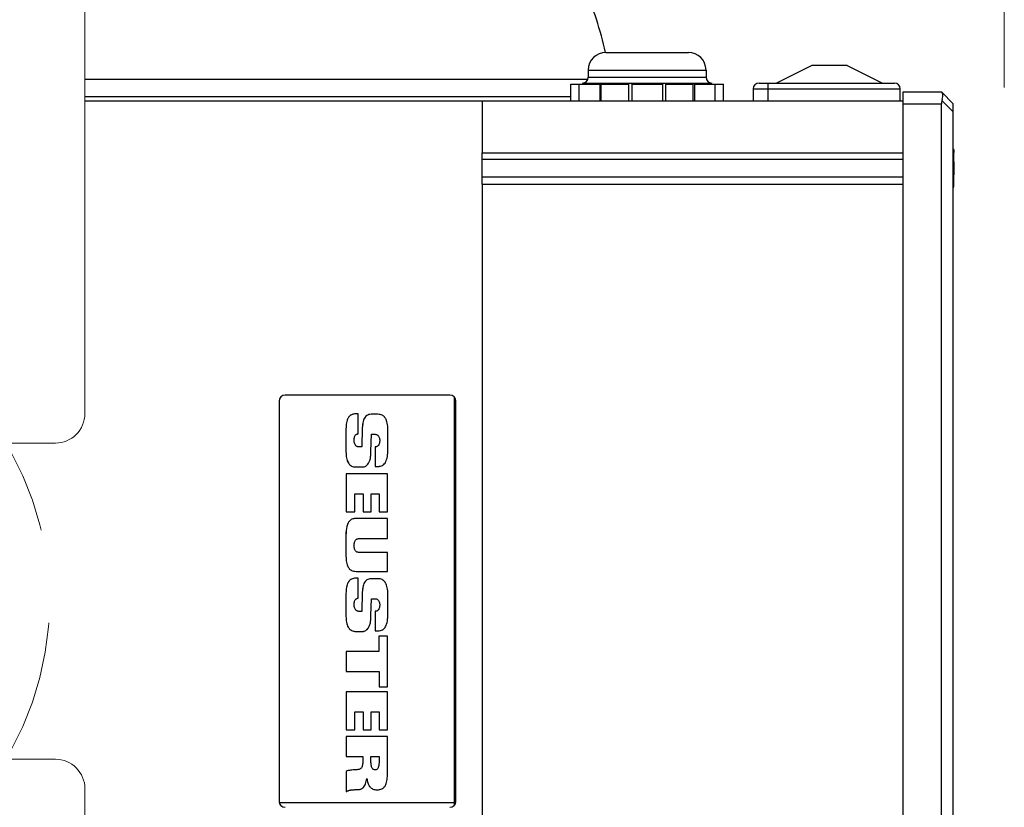
# Model space of a CAD drawing. Units: inches. Extents: x 0 to 296, y 0 to 229.
# Drawn here: x 264 to 270, y 193 to 199 of the extents above; entities that cross this region are included whole.
import ezdxf

# ---------------------------------------------------------------- set-up
doc = ezdxf.new("R2010")
doc.units = ezdxf.units.IN
doc.header["$LTSCALE"] = 5
doc.linetypes.add('HIDDEN', pattern=[0.375, 0.25, -0.125])
for name, color, linetype, lineweight in [('DIMS', 1, 'Continuous', 9), ('HIDDEN', 3, 'HIDDEN', 0), ('OBJECT', 5, 'Continuous', 18)]:
    doc.layers.add(name, color=color, linetype=linetype, lineweight=lineweight)
doc.styles.add('SansSerif', font='sanss___.ttf', dxfattribs={"height": 2})
doc.dimstyles.new('METRIC', dxfattribs={"dimtxt": 2, "dimasz": 2, "dimexe": 1, "dimexo": 1, "dimgap": 1, "dimtad": 1, "dimtoh": 1, "dimzin": 12, "dimdsep": 46, "dimlunit": 5, "dimtxsty": 'SansSerif', "dimcen": 0, "dimclrd": 1, "dimclre": 256, "dimclrt": 4, "dimaunit": 1, "dimadec": 0, "dimazin": 2, "dimtp": 0.5, "dimtm": -0.5, "dimtfac": 0.71, "dimtofl": 0, "dimtmove": 0, "dimatfit": 3, "dimfxl": 1, "dimtfill": 1, "dimfrac": 1, "dimtolj": 1, "dimtzin": 7, "dimlwd": -1, "dimlwe": -1, "dimarcsym": 1})

# ---------------------------------------------------------------- blocks, each defined once
blk = doc.blocks.new('*D26')
at = {"layer": 'Defpoints', "color": 0, "transparency": 16777216}
for p in [(270.2423, 204.1343), (255.1173, 200.2694), (270.2423, 197.1932)]:
    blk.add_point(p, dxfattribs=at)
at = {"layer": 'DIMS', "linetype": 'ByBlock', "transparency": 16777216}
for p, q in [((255.1173, 201.2694), (255.1173, 205.1343)), ((270.2423, 198.1932), (270.2423, 205.1343))]:
    blk.add_line(p, q, dxfattribs=at)
at = {"layer": 'DIMS', "color": 1, "linetype": 'ByBlock', "transparency": 16777216}
blk.add_line((257.1173, 204.1343), (268.2423, 204.1343), dxfattribs=at)
at = {"layer": 'DIMS', "color": 1, "transparency": 16777216}
for points in [[(257.1173, 204.4676), (257.1173, 203.801), (255.1173, 204.1343)], [(268.2423, 204.4676), (268.2423, 203.801), (270.2423, 204.1343)]]:
    blk.add_solid(points, dxfattribs=at)
at = {"layer": 'DIMS', "color": 4, "transparency": 16777216, "insert": (262.6798, 206.5455), "char_height": 2, "attachment_point": 5, "style": 'SansSerif', "bg_fill": 3, "box_fill_scale": 1.1, "bg_fill_color": 256, "bg_fill_true_color": 13158600, "bg_fill_transparency": 0}
blk.add_mtext('\\A1;15{\\H0.710000x;\\S1#4;}', dxfattribs=at)

msp = doc.modelspace()

# ---------------------------------------------------------------- linework, layer by layer
at = {"color": 2, "linetype": 'Continuous'}
for p, q in [((265.3932, 196.0962), (265.3932, 193.419)), ((266.535, 196.1355), (265.4326, 196.1355)), ((266.5665, 193.3956), (266.5665, 196.1195)), ((266.5743, 193.419), (266.5743, 196.0962)), ((265.8539, 195.9814), (265.8527, 195.979)), ((265.8564, 195.9854), (265.8539, 195.9814)), ((265.8577, 195.9875), (265.8564, 195.9854)), ((265.861, 195.9917), (265.8577, 195.9875)), ((265.8617, 195.9926), (265.861, 195.9917)), ((265.8662, 195.9972), (265.8617, 195.9926)), ((265.8711, 196.0011), (265.8662, 195.9972)), ((265.8727, 196.0021), (265.8711, 196.0011)), ((265.877, 196.0045), (265.8727, 196.0021)), ((265.8833, 196.0071), (265.877, 196.0045)), ((265.8851, 196.0077), (265.8833, 196.0071)), ((265.8908, 196.0092), (265.8851, 196.0077)), ((265.9224, 196.0108), (265.9073, 196.0108)), ((265.9224, 195.8772), (265.9224, 196.0108)), ((266.0524, 196.0074), (266.009, 196.0074)), ((266.0821, 196.0014), (266.0757, 196.004)), ((266.0868, 195.9987), (266.0821, 196.0014)), ((266.0878, 195.9981), (266.0868, 195.9987)), ((266.0928, 195.9942), (266.0878, 195.9981)), ((266.0973, 195.9897), (266.0928, 195.9942)), ((266.0982, 195.9887), (266.0973, 195.9897)), ((266.1016, 195.9844), (266.0982, 195.9887)), ((266.1052, 195.9786), (266.1016, 195.9844)), ((266.1063, 195.9764), (266.1052, 195.9786)), ((266.1087, 195.9716), (266.1063, 195.9764)), ((265.8398, 195.91), (265.8396, 195.8985)), ((265.8396, 195.8985), (265.8396, 195.7678)), ((265.8403, 195.9206), (265.8398, 195.91)), ((265.8411, 195.931), (265.8403, 195.9206)), ((265.8422, 195.9408), (265.8411, 195.931)), ((265.9491, 195.9161), (265.946, 195.789)), ((266.1187, 195.9274), (266.1175, 195.9374)), ((266.1194, 195.9176), (266.1187, 195.9274)), ((266.1199, 195.9069), (266.1194, 195.9176)), ((266.1201, 195.8949), (266.1199, 195.9069)), ((266.1201, 195.7717), (266.1201, 195.8949)), ((265.8951, 195.8467), (265.8962, 195.8522)), ((265.8962, 195.8522), (265.8976, 195.8572)), ((265.9019, 195.8657), (265.9041, 195.869)), ((265.9041, 195.869), (265.9046, 195.8696)), ((265.9046, 195.8696), (265.9068, 195.8717)), ((265.9068, 195.8717), (265.9076, 195.8724)), ((265.9076, 195.8724), (265.9099, 195.8739)), ((265.9099, 195.8739), (265.911, 195.8744)), ((266.0069, 195.7608), (266.0102, 195.8739)), ((266.0102, 195.8739), (266.0305, 195.8739)), ((266.0397, 195.873), (266.0438, 195.872)), ((266.0438, 195.872), (266.0475, 195.8705)), ((266.0475, 195.8705), (266.05, 195.8691)), ((266.05, 195.8691), (266.0509, 195.8686)), ((266.0509, 195.8686), (266.053, 195.8669)), ((266.053, 195.8669), (266.0537, 195.8663)), ((266.0623, 195.8519), (266.0638, 195.8473)), ((266.0638, 195.8473), (266.0648, 195.8425)), ((266.0651, 195.8228), (266.0643, 195.8183)), ((265.8396, 195.7678), (265.8398, 195.7557)), ((265.8398, 195.7557), (265.8403, 195.7451)), ((265.8984, 195.8104), (265.8966, 195.8158)), ((265.9006, 195.8056), (265.8984, 195.8104)), ((265.9033, 195.8014), (265.9006, 195.8056)), ((265.9137, 195.7921), (265.9123, 195.793)), ((265.9164, 195.7909), (265.9137, 195.7921)), ((265.9177, 195.7904), (265.9164, 195.7909)), ((265.9215, 195.7895), (265.9177, 195.7904)), ((265.9219, 195.7894), (265.9215, 195.7895)), ((265.9266, 195.789), (265.9219, 195.7894)), ((265.946, 195.789), (265.9266, 195.789)), ((266.0065, 195.7509), (266.0069, 195.7608)), ((266.0349, 195.7896), (266.0349, 195.6589)), ((266.0474, 195.7919), (266.0458, 195.7914)), ((266.0495, 195.7931), (266.0474, 195.7919)), ((266.0507, 195.7937), (266.0495, 195.7931)), ((266.0531, 195.7956), (266.0507, 195.7937)), ((266.0536, 195.7959), (266.0531, 195.7956)), ((266.0559, 195.7983), (266.0536, 195.7959)), ((266.0563, 195.7987), (266.0559, 195.7983)), ((266.0586, 195.8021), (266.0563, 195.7987)), ((266.0606, 195.8061), (266.0586, 195.8021)), ((266.0643, 195.8183), (266.0633, 195.814)), ((265.8403, 195.7451), (265.841, 195.7354)), ((265.841, 195.7354), (265.8422, 195.7254)), ((265.8509, 195.6913), (265.8542, 195.6845)), ((265.9935, 195.6848), (265.996, 195.6898)), ((265.996, 195.6898), (265.9981, 195.6949)), ((265.9981, 195.6949), (265.999, 195.6973)), ((266.0048, 195.7266), (266.0052, 195.7306)), ((266.0052, 195.7306), (266.0055, 195.734)), ((266.0055, 195.734), (266.0059, 195.7395)), ((266.0059, 195.7395), (266.0061, 195.7426)), ((266.0061, 195.7426), (266.0065, 195.7509)), ((266.105, 195.6875), (266.1087, 195.6956)), ((266.1087, 195.6956), (266.1119, 195.7044)), ((266.1119, 195.7044), (266.1145, 195.714)), ((266.1145, 195.714), (266.1166, 195.7244)), ((265.8542, 195.6845), (265.858, 195.6785)), ((265.858, 195.6785), (265.8616, 195.6738)), ((265.8616, 195.6738), (265.8621, 195.6732)), ((265.8621, 195.6732), (265.8666, 195.6686)), ((265.8666, 195.6686), (265.8715, 195.6647)), ((265.8715, 195.6647), (265.8724, 195.6641)), ((265.8724, 195.6641), (265.8773, 195.6614)), ((265.8773, 195.6614), (265.8837, 195.6587)), ((265.9073, 195.6552), (265.9507, 195.6552)), ((265.9507, 195.6552), (265.9565, 195.6556)), ((265.9565, 195.6556), (265.9583, 195.6559)), ((265.9583, 195.6559), (265.9623, 195.6568)), ((265.9623, 195.6568), (265.9676, 195.6586)), ((265.9676, 195.6586), (265.9726, 195.6613)), ((265.9726, 195.6613), (265.9775, 195.6648)), ((265.9907, 195.68), (265.9935, 195.6848)), ((266.0349, 195.6589), (266.0524, 195.6589)), ((266.0705, 195.6608), (266.0778, 195.6631)), ((266.0778, 195.6631), (266.0782, 195.6632)), ((266.0782, 195.6632), (266.084, 195.6659)), ((266.084, 195.6659), (266.0853, 195.6666)), ((266.0853, 195.6666), (266.0911, 195.6704)), ((265.8421, 195.6093), (265.8421, 195.3548)), ((266.1176, 195.6093), (265.8421, 195.6093)), ((266.1176, 195.3548), (266.1176, 195.6093)), ((265.8987, 195.3548), (265.8987, 195.4758)), ((265.8987, 195.4758), (265.9546, 195.4758)), ((265.9546, 195.4758), (265.9546, 195.3548)), ((266.0093, 195.3548), (266.0093, 195.4758)), ((266.0093, 195.4758), (266.061, 195.4758)), ((266.061, 195.4758), (266.061, 195.3548)), ((265.8421, 195.3548), (265.8987, 195.3548)), ((265.8649, 195.296), (265.8609, 195.2917)), ((265.8693, 195.2997), (265.8649, 195.296)), ((265.8742, 195.3029), (265.8693, 195.2997)), ((265.8798, 195.3056), (265.8742, 195.3029)), ((265.886, 195.3078), (265.8798, 195.3056)), ((265.8927, 195.3093), (265.886, 195.3078)), ((266.1176, 195.3106), (265.9077, 195.3106)), ((265.9546, 195.3548), (266.0093, 195.3548)), ((266.061, 195.3548), (266.1176, 195.3548)), ((266.1176, 195.177), (266.1176, 195.3106)), ((265.8458, 195.258), (265.843, 195.2445)), ((265.8496, 195.2703), (265.8458, 195.258)), ((265.8543, 195.2815), (265.8496, 195.2703)), ((265.8396, 195.1977), (265.8396, 195.0698)), ((265.9058, 195.1679), (265.9076, 195.1697)), ((265.9076, 195.1697), (265.9084, 195.1704)), ((265.9084, 195.1704), (265.9103, 195.1718)), ((265.9103, 195.1718), (265.9111, 195.1724)), ((265.9111, 195.1724), (265.9132, 195.1735)), ((265.9132, 195.1735), (265.9138, 195.1738)), ((265.9138, 195.1738), (265.9166, 195.1748)), ((265.923, 195.1761), (265.9247, 195.1763)), ((265.9247, 195.1763), (265.9264, 195.1765)), ((265.9264, 195.1765), (265.9286, 195.1767)), ((265.9385, 195.177), (266.1176, 195.177)), ((265.8953, 195.1419), (265.8961, 195.1476)), ((265.8961, 195.1476), (265.8974, 195.1529)), ((265.8974, 195.1066), (265.8962, 195.1117)), ((265.8991, 195.102), (265.8974, 195.1066)), ((265.9012, 195.0979), (265.8991, 195.102)), ((265.8396, 195.0698), (265.8398, 195.0578)), ((265.8398, 195.0578), (265.8403, 195.0471)), ((265.8403, 195.0471), (265.841, 195.0375)), ((265.841, 195.0375), (265.8422, 195.0275)), ((265.9085, 195.0895), (265.9076, 195.0903)), ((265.9103, 195.0882), (265.9085, 195.0895)), ((265.9112, 195.0876), (265.9103, 195.0882)), ((265.9134, 195.0865), (265.9112, 195.0876)), ((265.9138, 195.0863), (265.9134, 195.0865)), ((265.9166, 195.0853), (265.9138, 195.0863)), ((265.9247, 195.0838), (265.9231, 195.084)), ((265.9265, 195.0836), (265.9247, 195.0838)), ((265.9285, 195.0834), (265.9265, 195.0836)), ((265.9307, 195.0832), (265.9285, 195.0834)), ((266.1176, 195.083), (265.9385, 195.083)), ((266.1176, 194.9573), (266.1176, 195.083)), ((265.8509, 194.9933), (265.8532, 194.9887)), ((265.8532, 194.9887), (265.8544, 194.9863)), ((265.8544, 194.9863), (265.8581, 194.9805)), ((265.8581, 194.9805), (265.8616, 194.976)), ((265.8616, 194.976), (265.8622, 194.9752)), ((265.8622, 194.9752), (265.8667, 194.9707)), ((265.8667, 194.9707), (265.8718, 194.9667)), ((265.8718, 194.9667), (265.8727, 194.9662)), ((265.8727, 194.9662), (265.8776, 194.9634)), ((265.8711, 194.9017), (265.8662, 194.8977)), ((265.8727, 194.9027), (265.8711, 194.9017)), ((265.877, 194.9051), (265.8727, 194.9027)), ((265.8833, 194.9077), (265.877, 194.9051)), ((265.8776, 194.9634), (265.8841, 194.9607)), ((265.8851, 194.9082), (265.8833, 194.9077)), ((265.8908, 194.9098), (265.8851, 194.9082)), ((265.9224, 194.9113), (265.9073, 194.9113)), ((265.9077, 194.9573), (266.1176, 194.9573)), ((265.9224, 194.7778), (265.9224, 194.9113)), ((266.0524, 194.908), (266.009, 194.908)), ((266.0821, 194.902), (266.0757, 194.9046)), ((266.0868, 194.8993), (266.0821, 194.902)), ((266.0878, 194.8987), (266.0868, 194.8993)), ((265.8422, 194.8413), (265.8411, 194.8316)), ((265.8539, 194.882), (265.8527, 194.8796)), ((265.8564, 194.886), (265.8539, 194.882)), ((265.8577, 194.8881), (265.8564, 194.886)), ((265.861, 194.8923), (265.8577, 194.8881)), ((265.8617, 194.8932), (265.861, 194.8923)), ((265.8662, 194.8977), (265.8617, 194.8932)), ((266.0928, 194.8948), (266.0878, 194.8987)), ((266.0973, 194.8903), (266.0928, 194.8948)), ((266.0982, 194.8893), (266.0973, 194.8903)), ((266.1016, 194.885), (266.0982, 194.8893)), ((266.1052, 194.8792), (266.1016, 194.885)), ((266.1063, 194.877), (266.1052, 194.8792)), ((266.1087, 194.8722), (266.1063, 194.877)), ((266.1187, 194.8279), (266.1175, 194.838)), ((265.8398, 194.8106), (265.8396, 194.7991)), ((265.8396, 194.7991), (265.8396, 194.6683)), ((265.8403, 194.8212), (265.8398, 194.8106)), ((265.8411, 194.8316), (265.8403, 194.8212)), ((265.9019, 194.7663), (265.9041, 194.7696)), ((265.9041, 194.7696), (265.9046, 194.7701)), ((265.9046, 194.7701), (265.9068, 194.7723)), ((265.9068, 194.7723), (265.9076, 194.7729)), ((265.9076, 194.7729), (265.9099, 194.7745)), ((265.9099, 194.7745), (265.911, 194.775)), ((265.9491, 194.8167), (265.946, 194.6896)), ((266.0069, 194.6613), (266.0102, 194.7744)), ((266.0102, 194.7744), (266.0305, 194.7744)), ((266.0397, 194.7736), (266.0438, 194.7726)), ((266.0438, 194.7726), (266.0475, 194.7711)), ((266.0475, 194.7711), (266.05, 194.7697)), ((266.05, 194.7697), (266.0509, 194.7691)), ((266.0509, 194.7691), (266.053, 194.7675)), ((266.053, 194.7675), (266.0537, 194.7669)), ((266.1194, 194.8182), (266.1187, 194.8279)), ((266.1199, 194.8075), (266.1194, 194.8182)), ((266.1201, 194.7954), (266.1199, 194.8075)), ((266.1201, 194.6723), (266.1201, 194.7954)), ((265.8951, 194.7473), (265.8962, 194.7527)), ((265.8962, 194.7527), (265.8976, 194.7578)), ((265.8984, 194.711), (265.8966, 194.7164)), ((265.9006, 194.7062), (265.8984, 194.711)), ((265.9033, 194.7019), (265.9006, 194.7062)), ((266.0586, 194.7027), (266.0563, 194.6993)), ((266.0606, 194.7067), (266.0586, 194.7027)), ((266.0623, 194.7525), (266.0638, 194.7479)), ((266.0643, 194.7189), (266.0633, 194.7146)), ((266.0638, 194.7479), (266.0648, 194.7431)), ((266.0651, 194.7234), (266.0643, 194.7189)), ((265.8396, 194.6683), (265.8398, 194.6563)), ((265.8398, 194.6563), (265.8403, 194.6456)), ((265.8403, 194.6456), (265.841, 194.636)), ((265.841, 194.636), (265.8422, 194.626)), ((265.9137, 194.6927), (265.9123, 194.6936)), ((265.9164, 194.6915), (265.9137, 194.6927)), ((265.9177, 194.691), (265.9164, 194.6915)), ((265.9215, 194.6901), (265.9177, 194.691)), ((265.9219, 194.69), (265.9215, 194.6901)), ((265.9266, 194.6896), (265.9219, 194.69)), ((265.946, 194.6896), (265.9266, 194.6896)), ((266.0055, 194.6346), (266.0059, 194.64)), ((266.0059, 194.64), (266.0061, 194.6431)), ((266.0061, 194.6431), (266.0065, 194.6515)), ((266.0065, 194.6515), (266.0069, 194.6613)), ((266.0349, 194.6902), (266.0349, 194.5594)), ((266.0474, 194.6925), (266.0458, 194.692)), ((266.0495, 194.6937), (266.0474, 194.6925)), ((266.0507, 194.6943), (266.0495, 194.6937)), ((266.0531, 194.6961), (266.0507, 194.6943)), ((266.0536, 194.6965), (266.0531, 194.6961)), ((266.0559, 194.6989), (266.0536, 194.6965)), ((266.0563, 194.6993), (266.0559, 194.6989)), ((265.8509, 194.5918), (265.8542, 194.5851)), ((265.8542, 194.5851), (265.858, 194.5791)), ((265.858, 194.5791), (265.8616, 194.5744)), ((265.8616, 194.5744), (265.8621, 194.5738)), ((265.8621, 194.5738), (265.8666, 194.5692)), ((265.9907, 194.5806), (265.9935, 194.5854)), ((265.9935, 194.5854), (265.996, 194.5903)), ((265.996, 194.5903), (265.9981, 194.5955)), ((265.9981, 194.5955), (266, 194.6009)), ((266.0048, 194.6272), (266.0052, 194.6312)), ((266.0052, 194.6312), (266.0055, 194.6346)), ((266.0853, 194.5671), (266.0911, 194.571)), ((266.105, 194.5881), (266.1087, 194.5962)), ((266.1087, 194.5962), (266.1119, 194.605)), ((266.1119, 194.605), (266.1145, 194.6146)), ((266.1145, 194.6146), (266.1166, 194.6249)), ((265.8666, 194.5692), (265.8715, 194.5653)), ((265.8715, 194.5653), (265.8724, 194.5647)), ((265.8724, 194.5647), (265.8773, 194.5619)), ((265.8773, 194.5619), (265.8837, 194.5593)), ((265.9073, 194.5558), (265.9507, 194.5558)), ((265.9507, 194.5558), (265.9565, 194.5562)), ((265.9565, 194.5562), (265.9583, 194.5565)), ((265.9583, 194.5565), (265.9623, 194.5573)), ((265.9623, 194.5573), (265.9676, 194.5592)), ((265.9676, 194.5592), (265.9726, 194.5619)), ((265.9726, 194.5619), (265.9775, 194.5653)), ((266.0349, 194.5594), (266.0524, 194.5594)), ((266.0606, 194.5236), (266.0606, 194.4211)), ((266.1176, 194.5236), (266.0606, 194.5236)), ((266.0705, 194.5614), (266.0778, 194.5637)), ((266.0778, 194.5637), (266.0782, 194.5638)), ((266.0782, 194.5638), (266.084, 194.5665)), ((266.084, 194.5665), (266.0853, 194.5671)), ((266.1176, 194.1848), (266.1176, 194.5236)), ((265.8421, 194.4211), (265.8421, 194.2873)), ((266.0606, 194.4211), (265.8421, 194.4211)), ((265.8421, 194.2873), (266.061, 194.2873)), ((266.061, 194.2873), (266.061, 194.1848)), ((266.061, 194.1848), (266.1176, 194.1848)), ((265.8421, 194.1515), (265.8421, 193.897)), ((266.1176, 194.1515), (265.8421, 194.1515)), ((266.1176, 193.897), (266.1176, 194.1515)), ((265.8987, 193.897), (265.8987, 194.018)), ((265.8987, 194.018), (265.9546, 194.018)), ((265.9546, 194.018), (265.9546, 193.897)), ((266.0093, 193.897), (266.0093, 194.018)), ((266.0093, 194.018), (266.061, 194.018)), ((266.061, 194.018), (266.061, 193.897)), ((265.8421, 193.897), (265.8987, 193.897)), ((265.8421, 193.8534), (265.8421, 193.7198)), ((266.1176, 193.8534), (265.8421, 193.8534)), ((265.9546, 193.897), (266.0093, 193.897)), ((266.061, 193.897), (266.1176, 193.897)), ((266.1176, 193.6081), (266.1176, 193.8534)), ((265.8421, 193.7198), (265.9525, 193.7198)), ((265.9525, 193.7198), (265.9525, 193.6893)), ((266.0069, 193.6865), (266.0069, 193.7198)), ((266.0069, 193.7198), (266.061, 193.7198)), ((266.061, 193.7198), (266.061, 193.6809)), ((265.9514, 193.6685), (265.9504, 193.6624)), ((265.952, 193.6751), (265.9514, 193.6685)), ((266.0598, 193.664), (266.0589, 193.6584)), ((266.0604, 193.6696), (266.0598, 193.664)), ((265.8421, 193.6201), (265.8421, 193.4846)), ((265.8625, 193.6264), (265.8551, 193.6247)), ((265.8703, 193.6277), (265.8625, 193.6264)), ((265.8784, 193.6288), (265.8703, 193.6277)), ((265.9241, 193.6325), (265.9197, 193.6317)), ((265.9282, 193.6335), (265.9241, 193.6325)), ((265.9321, 193.6349), (265.9282, 193.6335)), ((265.9352, 193.6363), (265.9321, 193.6349)), ((265.9361, 193.637), (265.9352, 193.6363)), ((265.938, 193.6383), (265.9361, 193.637)), ((265.9387, 193.6389), (265.938, 193.6383)), ((265.9407, 193.6408), (265.9387, 193.6389)), ((265.9412, 193.6414), (265.9407, 193.6408)), ((265.9432, 193.6438), (265.9412, 193.6414)), ((266.0456, 193.6325), (266.0452, 193.6323)), ((266.0482, 193.6342), (266.0456, 193.6325)), ((266.0484, 193.6343), (266.0482, 193.6342)), ((265.964, 193.5225), (265.9677, 193.5292)), ((265.9677, 193.5292), (265.971, 193.5365)), ((265.971, 193.5365), (265.9737, 193.5447)), ((265.982, 193.5578), (265.9836, 193.5507)), ((265.9836, 193.5507), (265.9854, 193.544)), ((265.9945, 193.5236), (265.9958, 193.5218)), ((265.9958, 193.5218), (265.9974, 193.5196)), ((265.9974, 193.5196), (265.9992, 193.5176)), ((266.0962, 193.5154), (266.0996, 193.5195)), ((266.0996, 193.5195), (266.1009, 193.5214)), ((266.1009, 193.5214), (266.1034, 193.5254)), ((266.1034, 193.5254), (266.1046, 193.5277)), ((266.1119, 193.5474), (266.1137, 193.5565)), ((266.1137, 193.5565), (266.1152, 193.566)), ((266.1152, 193.566), (266.1163, 193.5759)), ((265.8421, 193.4846), (265.8449, 193.4864)), ((265.8449, 193.4864), (265.8478, 193.488)), ((265.8478, 193.488), (265.8506, 193.4894)), ((265.8659, 193.4941), (265.8694, 193.4948)), ((265.8895, 193.4973), (265.894, 193.4975)), ((265.894, 193.4975), (265.8989, 193.4977)), ((265.8989, 193.4977), (265.9038, 193.4978)), ((265.9038, 193.4978), (265.9091, 193.4978)), ((265.9201, 193.4982), (265.9232, 193.4986)), ((265.9232, 193.4986), (265.9258, 193.4989)), ((265.9258, 193.4989), (265.9286, 193.4993)), ((265.9286, 193.4993), (265.9308, 193.4997)), ((265.9398, 193.5019), (265.9442, 193.5036)), ((265.9442, 193.5036), (265.9484, 193.506)), ((265.9484, 193.506), (265.9525, 193.5091)), ((266.0093, 193.5079), (266.0142, 193.5045)), ((266.0142, 193.5045), (266.0144, 193.5044)), ((266.0144, 193.5044), (266.0197, 193.5017)), ((266.0197, 193.5017), (266.0258, 193.4995)), ((266.0651, 193.4982), (266.0727, 193.5001)), ((266.0727, 193.5001), (266.0796, 193.5027)), ((266.0796, 193.5027), (266.0848, 193.5056)), ((266.0848, 193.5056), (266.0857, 193.5061)), ((266.0857, 193.5061), (266.0908, 193.51)), ((266.0908, 193.51), (266.0955, 193.5145)), ((266.0955, 193.5145), (266.0962, 193.5154)), ((265.3941, 193.4111), (266.5665, 193.4111))]:
    msp.add_line(p, q, dxfattribs=at)
for points in [[(265.8455, 195.9589), (265.8436, 195.9498), (265.8422, 195.9408)], [(265.8527, 195.979), (265.8505, 195.9745), (265.8477, 195.9671), (265.8455, 195.9589)], [(265.8507, 195.9749), (265.8479, 195.9676), (265.8455, 195.9589)], [(265.9073, 196.0108), (265.8979, 196.0102), (265.8901, 196.009)], [(265.9073, 196.0108), (265.8987, 196.0104), (265.8908, 196.0092)], [(266.009, 196.0074), (266.0001, 196.0068), (265.9921, 196.0052), (265.9851, 196.0025), (265.9788, 195.9989), (265.9733, 195.9945), (265.9683, 195.9891), (265.9639, 195.9826), (265.96, 195.9753), (265.9569, 195.9675), (265.9544, 195.959), (265.9523, 195.9495)], [(266.0692, 196.0057), (266.0616, 196.0069), (266.0524, 196.0074)], [(266.0757, 196.004), (266.0686, 196.0059), (266.0608, 196.007), (266.0524, 196.0074)], [(266.1139, 195.9561), (266.1113, 195.9649), (266.1084, 195.9722)], [(266.1139, 195.9561), (266.1116, 195.9642), (266.1087, 195.9716)], [(266.1175, 195.9374), (266.1159, 195.947), (266.1139, 195.9561)], [(265.9523, 195.9495), (265.9508, 195.9392), (265.9497, 195.9281), (265.9491, 195.9161)], [(265.9516, 195.9445), (265.9501, 195.9324), (265.9491, 195.9161)], [(265.8944, 195.8347), (265.8945, 195.8409), (265.8951, 195.8467)], [(265.8966, 195.8158), (265.8954, 195.8217), (265.8946, 195.8279), (265.8944, 195.8347)], [(265.8976, 195.8572), (265.8995, 195.8617), (265.9019, 195.8657)], [(265.911, 195.8744), (265.9136, 195.8756), (265.9177, 195.8767), (265.9224, 195.8772)], [(266.0305, 195.8739), (266.0353, 195.8737), (266.0397, 195.873)], [(266.0537, 195.8663), (266.0561, 195.8637), (266.0581, 195.8607)], [(266.0581, 195.8607), (266.0604, 195.8564), (266.0623, 195.8519)], [(266.0648, 195.8425), (266.0655, 195.8376), (266.0657, 195.8324)], [(266.0657, 195.8324), (266.0655, 195.8275), (266.0651, 195.8228)], [(265.9123, 195.793), (265.91, 195.7945), (265.9065, 195.7976), (265.9033, 195.8014)], [(266.0458, 195.7914), (266.0435, 195.7906), (266.0394, 195.7899), (266.0349, 195.7896)], [(266.0633, 195.814), (266.0621, 195.8099), (266.0606, 195.8061)], [(266.1166, 195.7244), (266.1182, 195.7353), (266.1193, 195.7469), (266.1199, 195.759), (266.1201, 195.7717)], [(266.118, 195.7344), (266.1195, 195.7515), (266.1201, 195.7717)], [(265.8422, 195.7254), (265.8438, 195.7159), (265.8457, 195.7067)], [(265.8457, 195.7067), (265.8484, 195.698), (265.8512, 195.6907)], [(265.8457, 195.7067), (265.8481, 195.6987), (265.8509, 195.6913)], [(265.999, 195.6973), (266, 195.7003), (266.0016, 195.7061), (266.0029, 195.712)], [(266.0029, 195.712), (266.004, 195.7196), (266.0048, 195.7266)], [(265.8837, 195.6587), (265.8909, 195.6568), (265.8988, 195.6556), (265.9073, 195.6552)], [(265.8902, 195.657), (265.8979, 195.6558), (265.9073, 195.6552)], [(265.9775, 195.6648), (265.9821, 195.669), (265.9865, 195.6741), (265.9907, 195.68)], [(265.9816, 195.6686), (265.986, 195.6735), (265.9907, 195.68)], [(266.0524, 195.6589), (266.0625, 195.6595), (266.071, 195.661)], [(266.0524, 195.6589), (266.0618, 195.6594), (266.0705, 195.6608)], [(266.0911, 195.6704), (266.0963, 195.6752), (266.101, 195.6809), (266.105, 195.6875)], [(265.9077, 195.3106), (265.8971, 195.3099), (265.8894, 195.3086)], [(265.9077, 195.3106), (265.8999, 195.3103), (265.8927, 195.3093)], [(265.843, 195.2445), (265.8411, 195.2299), (265.8399, 195.2144), (265.8396, 195.1977)], [(265.8414, 195.2325), (265.8402, 195.2173), (265.8396, 195.1977)], [(265.8609, 195.2917), (265.8574, 195.2869), (265.8543, 195.2815)], [(265.9012, 195.1619), (265.9034, 195.1651), (265.9058, 195.1679)], [(265.9166, 195.1748), (265.9199, 195.1756), (265.923, 195.1761)], [(265.9286, 195.1767), (265.9306, 195.1768), (265.9345, 195.177), (265.9385, 195.177)], [(265.8947, 195.1294), (265.8949, 195.1359), (265.8953, 195.1419)], [(265.8962, 195.1117), (265.8954, 195.1173), (265.8949, 195.1231), (265.8947, 195.1294)], [(265.8974, 195.1529), (265.899, 195.1576), (265.9012, 195.1619)], [(265.9076, 195.0903), (265.9058, 195.0919), (265.9035, 195.0947), (265.9012, 195.0979)], [(265.9231, 195.084), (265.92, 195.0846), (265.9166, 195.0853)], [(265.9385, 195.083), (265.9345, 195.083), (265.9307, 195.0832)], [(265.8422, 195.0275), (265.8438, 195.0179), (265.8457, 195.0088)], [(265.8457, 195.0088), (265.8484, 195), (265.8512, 194.9928)], [(265.8457, 195.0088), (265.8481, 195.0007), (265.8509, 194.9933)], [(265.8841, 194.9607), (265.8913, 194.9588), (265.8991, 194.9577), (265.9077, 194.9573)], [(265.9073, 194.9113), (265.8979, 194.9108), (265.8901, 194.9096)], [(265.8906, 194.959), (265.8983, 194.9578), (265.9077, 194.9573)], [(265.9073, 194.9113), (265.8987, 194.9109), (265.8908, 194.9098)], [(266.009, 194.908), (266.0001, 194.9074), (265.9921, 194.9057), (265.9851, 194.9031), (265.9788, 194.8995), (265.9733, 194.895), (265.9683, 194.8896), (265.9639, 194.8832), (265.96, 194.8759), (265.9569, 194.8681), (265.9544, 194.8595), (265.9523, 194.8501)], [(266.0757, 194.9046), (266.0686, 194.9065), (266.0608, 194.9076), (266.0524, 194.908)], [(266.0692, 194.9063), (266.0616, 194.9075), (266.0524, 194.908)], [(265.8455, 194.8595), (265.8436, 194.8504), (265.8422, 194.8413)], [(265.8527, 194.8796), (265.8505, 194.8751), (265.8477, 194.8676), (265.8455, 194.8595)], [(265.8507, 194.8755), (265.8479, 194.8682), (265.8455, 194.8595)], [(265.9523, 194.8501), (265.9508, 194.8398), (265.9497, 194.8286), (265.9491, 194.8167)], [(265.9516, 194.8451), (265.9501, 194.833), (265.9491, 194.8167)], [(266.1139, 194.8567), (266.1113, 194.8655), (266.1084, 194.8728)], [(266.1139, 194.8567), (266.1116, 194.8648), (266.1087, 194.8722)], [(266.1175, 194.838), (266.1159, 194.8476), (266.1139, 194.8567)], [(265.911, 194.775), (265.9136, 194.7762), (265.9177, 194.7773), (265.9224, 194.7778)], [(266.0305, 194.7744), (266.0353, 194.7743), (266.0397, 194.7736)], [(265.8944, 194.7352), (265.8945, 194.7415), (265.8951, 194.7473)], [(265.8966, 194.7164), (265.8954, 194.7222), (265.8946, 194.7285), (265.8944, 194.7352)], [(265.8976, 194.7578), (265.8995, 194.7623), (265.9019, 194.7663)], [(265.9123, 194.6936), (265.91, 194.6951), (265.9065, 194.6981), (265.9033, 194.7019)], [(266.0537, 194.7669), (266.0561, 194.7643), (266.0581, 194.7613)], [(266.0581, 194.7613), (266.0604, 194.7569), (266.0623, 194.7525)], [(266.0633, 194.7146), (266.0621, 194.7105), (266.0606, 194.7067)], [(266.0648, 194.7431), (266.0655, 194.7381), (266.0657, 194.733)], [(266.0657, 194.733), (266.0655, 194.7281), (266.0651, 194.7234)], [(266.0458, 194.692), (266.0435, 194.6912), (266.0394, 194.6904), (266.0349, 194.6902)], [(266.1166, 194.6249), (266.1182, 194.6359), (266.1193, 194.6474), (266.1199, 194.6596), (266.1201, 194.6723)], [(266.118, 194.635), (266.1195, 194.652), (266.1201, 194.6723)], [(265.8422, 194.626), (265.8438, 194.6165), (265.8457, 194.6073)], [(265.8457, 194.6073), (265.8484, 194.5986), (265.8512, 194.5913)], [(265.8457, 194.6073), (265.8481, 194.5992), (265.8509, 194.5918)], [(265.9775, 194.5653), (265.9821, 194.5696), (265.9865, 194.5747), (265.9907, 194.5806)], [(265.9816, 194.5691), (265.986, 194.5741), (265.9907, 194.5806)], [(266, 194.6009), (266.0016, 194.6066), (266.0029, 194.6126)], [(266.0029, 194.6126), (266.004, 194.6202), (266.0048, 194.6272)], [(266.0911, 194.571), (266.0963, 194.5758), (266.101, 194.5815), (266.105, 194.5881)], [(265.8837, 194.5593), (265.8909, 194.5573), (265.8988, 194.5562), (265.9073, 194.5558)], [(265.8902, 194.5575), (265.8979, 194.5563), (265.9073, 194.5558)], [(266.0524, 194.5594), (266.0625, 194.5601), (266.071, 194.5615)], [(266.0524, 194.5594), (266.0618, 194.5599), (266.0705, 194.5614)], [(265.9472, 193.6512), (265.9453, 193.6473), (265.9432, 193.6438)], [(265.9504, 193.6624), (265.949, 193.6566), (265.9472, 193.6512)], [(265.9525, 193.6893), (265.9524, 193.682), (265.952, 193.6751)], [(266.0349, 193.6302), (266.0306, 193.6306), (266.0268, 193.6316), (266.0233, 193.6333), (266.0203, 193.6356), (266.0175, 193.6385), (266.0151, 193.6421), (266.0129, 193.6464), (266.0111, 193.6511), (266.0098, 193.656), (266.0087, 193.6613), (266.0079, 193.6669), (266.0073, 193.673), (266.007, 193.6795), (266.0069, 193.6865)], [(266.0589, 193.6584), (266.0577, 193.6527), (266.0562, 193.647)], [(266.061, 193.6809), (266.0608, 193.6752), (266.0604, 193.6696)], [(265.8551, 193.6247), (265.8483, 193.6226), (265.8421, 193.6201)], [(265.9101, 193.6307), (265.8958, 193.6301), (265.8869, 193.6295), (265.8784, 193.6288)], [(265.9197, 193.6317), (265.915, 193.6311), (265.9101, 193.6307)], [(266.0452, 193.6323), (266.0424, 193.6312), (266.0388, 193.6305), (266.0349, 193.6302)], [(266.0531, 193.6395), (266.0509, 193.6366), (266.0484, 193.6343)], [(266.0562, 193.647), (266.0548, 193.643), (266.0531, 193.6395)], [(266.1163, 193.5759), (266.1171, 193.5863), (266.1175, 193.597), (266.1176, 193.6081)], [(265.9525, 193.5091), (265.9565, 193.513), (265.9603, 193.5174), (265.964, 193.5225)], [(265.9559, 193.5124), (265.9597, 193.5167), (265.964, 193.5225)], [(265.9737, 193.5447), (265.9759, 193.5535), (265.9778, 193.563), (265.9792, 193.5731)], [(265.9792, 193.5731), (265.9805, 193.5653), (265.982, 193.5578)], [(265.9854, 193.544), (265.9876, 193.5376), (265.99, 193.5315)], [(265.99, 193.5315), (265.9921, 193.5274), (265.9945, 193.5236)], [(265.9992, 193.5176), (266.0011, 193.5154), (266.005, 193.5116), (266.0093, 193.5079)], [(266.1046, 193.5277), (266.1068, 193.5321), (266.1096, 193.5394), (266.1119, 193.5474)], [(266.1066, 193.5317), (266.1094, 193.5389), (266.1119, 193.5474)], [(265.8506, 193.4894), (265.8535, 193.4906), (265.8564, 193.4916), (265.8592, 193.4925)], [(265.8592, 193.4925), (265.8626, 193.4933), (265.8659, 193.4941)], [(265.8694, 193.4948), (265.8732, 193.4955), (265.8769, 193.496), (265.8807, 193.4965)], [(265.8807, 193.4965), (265.8852, 193.497), (265.8895, 193.4973)], [(265.9091, 193.4978), (265.9147, 193.4979), (265.9201, 193.4982)], [(265.9308, 193.4997), (265.9352, 193.5006), (265.9398, 193.5019)], [(266.0258, 193.4995), (266.0326, 193.498), (266.0399, 193.497), (266.0478, 193.4967)], [(266.0317, 193.4982), (266.0389, 193.4972), (266.0478, 193.4967)], [(266.0478, 193.4967), (266.0579, 193.4972), (266.0659, 193.4984)], [(266.0478, 193.4967), (266.0568, 193.4971), (266.0651, 193.4982)]]:
    msp.add_lwpolyline(points, dxfattribs=at)
for centre, start, end in [((265.4326, 196.0962), 90, 180), ((266.535, 196.0962), 0, 90), ((265.4326, 193.419), 180, 270), ((266.535, 193.419), 270, 0)]:
    msp.add_arc(centre, 0.0394, start, end, dxfattribs=at)
at = {"layer": 'HIDDEN'}
msp.add_arc((261.8106, 194.7576), 2.0472, 320.93128, 39.06872, dxfattribs=at)

# ---------------------------------------------------------------- dimensions: what is measured, and where the dimension line sits
at = {"layer": 'DIMS'}
dim = msp.add_linear_dim(base=(270.2423478458, 204.1342919701), p1=(255.1173478458, 200.2693746878), p2=(270.2423478458, 197.1932140183), dimstyle='METRIC', override={"dimscale": 0, "dimtix": 0, "dimtofl": 0, "dimtmove": 0, "dimatfit": 3}, dxfattribs=at)
dim.commit()
dim.dimension.update_dxf_attribs({"geometry": '*D26', "text_midpoint": (262.6798478458, 206.5455128206)})

# ---------------------------------------------------------------- next in the draw order: linework, layer by layer
at = {"color": 9, "linetype": 'Continuous'}
for p, q in [((267.5783, 198.4269), (268.1295, 198.4269)), ((267.4602, 198.3087), (268.2476, 198.3087)), ((267.4602, 198.2615), (268.2476, 198.2615)), ((264.094, 198.2492), (267.4582, 198.2492)), ((268.6609, 198.2221), (268.6609, 198.104)), ((268.6609, 198.2221), (269.5074, 198.2221)), ((268.5625, 198.1828), (269.5468, 198.1828)), ((269.5665, 198.1631), (269.8224, 198.1631)), ((269.825, 198.1604), (269.9011, 198.0843)), ((269.5665, 198.0843), (269.8224, 198.0843)), ((269.825, 198.1047), (269.9011, 198.0287))]:
    msp.add_line(p, q, dxfattribs=at)
at = {"color": 6, "linetype": 'Continuous'}
for p, q in [((268.9562, 198.3402), (268.72, 198.2221)), ((269.1924, 198.3402), (268.9562, 198.3402)), ((269.1924, 198.3402), (269.4287, 198.2221)), ((267.4602, 198.3087), (267.4602, 198.2615)), ((268.2476, 198.3087), (268.2476, 198.2615)), ((267.344, 198.104), (267.344, 198.2143)), ((267.3984, 198.104), (267.3984, 198.2143)), ((267.5312, 198.2221), (267.5591, 198.2221)), ((267.5371, 198.2143), (267.5371, 198.104)), ((267.5469, 198.104), (267.5469, 198.2143)), ((267.7218, 198.2221), (267.7599, 198.2221)), ((267.7301, 198.2143), (267.7301, 198.104)), ((267.7515, 198.2143), (267.7515, 198.104)), ((267.9478, 198.2221), (267.9859, 198.2221)), ((267.9562, 198.2143), (267.9562, 198.104)), ((267.9776, 198.2143), (267.9776, 198.104)), ((268.1486, 198.2221), (268.1765, 198.2221)), ((268.1609, 198.104), (268.1609, 198.2143)), ((268.1706, 198.2143), (268.1706, 198.104)), ((268.3094, 198.104), (268.3094, 198.2143)), ((268.3637, 198.104), (268.3637, 198.2143)), ((268.6019, 198.2221), (268.6609, 198.2221)), ((267.344, 198.1308), (264.094, 198.1308)), ((268.5625, 198.1828), (268.5625, 198.104)), ((269.5665, 191.3521), (269.5665, 198.1631)), ((269.8224, 198.1631), (269.825, 198.1604)), ((264.094, 198.104), (269.5665, 198.104)), ((269.8224, 191.4308), (269.8224, 198.0843)), ((269.9011, 191.4308), (269.9011, 198.0843)), ((266.7515, 197.5468), (266.7515, 197.7558)), ((266.7515, 197.7558), (269.5665, 197.7558)), ((269.9034, 197.7746), (269.9035, 197.7739)), ((269.9035, 197.7739), (269.9036, 197.7733)), ((269.9036, 197.7733), (269.9037, 197.7727)), ((269.9037, 197.7727), (269.9039, 197.772)), ((269.9039, 197.772), (269.904, 197.7714)), ((269.9041, 197.7704), (269.9042, 197.7698)), ((269.9042, 197.7698), (269.9043, 197.7692)), ((269.9043, 197.7692), (269.9044, 197.7685)), ((269.9044, 197.7685), (269.9045, 197.7679)), ((269.9045, 197.7679), (269.9045, 197.7672)), ((269.9045, 197.7672), (269.9046, 197.7666)), ((269.9046, 197.7666), (269.9047, 197.7659)), ((269.9047, 197.7659), (269.9047, 197.7653)), ((269.9048, 197.7643), (269.9049, 197.7636)), ((269.9049, 197.7636), (269.9049, 197.763)), ((269.9049, 197.763), (269.9049, 197.7623)), ((269.9049, 197.7623), (269.905, 197.7617)), ((269.905, 197.7617), (269.905, 197.761)), ((269.905, 197.761), (269.905, 197.7603)), ((269.905, 197.7603), (269.905, 197.7597)), ((269.905, 197.7597), (269.905, 197.759)), ((269.905, 197.759), (269.905, 197.7584)), ((269.905, 197.6944), (269.905, 197.7584)), ((269.5665, 197.7103), (266.7515, 197.7103)), ((269.905, 197.5439), (269.905, 197.6082)), ((269.5665, 197.5922), (266.7515, 197.5922)), ((266.7515, 197.5468), (269.5665, 197.5468)), ((269.9044, 197.5344), (269.9045, 197.535)), ((269.9044, 197.5337), (269.9044, 197.5344)), ((269.9045, 197.535), (269.9046, 197.5356)), ((269.9046, 197.5356), (269.9047, 197.5363)), ((269.9047, 197.537), (269.9048, 197.5376)), ((269.9047, 197.5363), (269.9047, 197.537)), ((269.9048, 197.5376), (269.9048, 197.5383)), ((269.9049, 197.5399), (269.905, 197.5406)), ((269.9049, 197.5392), (269.9049, 197.5399)), ((269.905, 197.5432), (269.905, 197.5439)), ((269.905, 197.5425), (269.905, 197.5432)), ((269.905, 197.5419), (269.905, 197.5425)), ((269.905, 197.5412), (269.905, 197.5419)), ((269.905, 197.5406), (269.905, 197.5412)), ((269.9036, 197.5289), (269.9037, 197.5296)), ((269.9037, 197.5296), (269.9038, 197.5302)), ((269.9038, 197.5302), (269.9039, 197.5308)), ((269.9039, 197.5308), (269.904, 197.5315)), ((269.904, 197.5315), (269.9041, 197.5321)), ((269.9041, 197.5321), (269.9042, 197.5327))]:
    msp.add_line(p, q, dxfattribs=at)
at = {"color": 2, "linetype": 'Continuous'}
for p, q in [((267.344, 198.2143), (267.5371, 198.2143)), ((267.4208, 198.2221), (267.5312, 198.2221)), ((267.5469, 198.2143), (267.7301, 198.2143)), ((267.5591, 198.2221), (267.7218, 198.2221)), ((267.7515, 198.2143), (267.9562, 198.2143)), ((267.7599, 198.2221), (267.9478, 198.2221)), ((267.9776, 198.2143), (268.1609, 198.2143)), ((267.9859, 198.2221), (268.1486, 198.2221)), ((268.1706, 198.2143), (268.3637, 198.2143)), ((268.1765, 198.2221), (268.2869, 198.2221)), ((269.5468, 198.104), (269.5468, 198.1828)), ((266.7515, 198.104), (266.7515, 197.7558)), ((269.905, 197.6944), (269.905, 197.6082)), ((266.7515, 197.5468), (266.7515, 191.9684))]:
    msp.add_line(p, q, dxfattribs=at)
for points in [[(267.4271, 198.2221), (267.4274, 198.222), (267.4277, 198.2217), (267.428, 198.2212), (267.4282, 198.2206), (267.4284, 198.2197), (267.4286, 198.2188), (267.4288, 198.2177), (267.4289, 198.2166), (267.429, 198.2155), (267.429, 198.2143)], [(267.4348, 198.2143), (267.4348, 198.2155), (267.4349, 198.2166), (267.435, 198.2177), (267.4352, 198.2188), (267.4355, 198.2197), (267.4357, 198.2206), (267.4361, 198.2212), (267.4365, 198.2217), (267.4369, 198.222), (267.4373, 198.2221)], [(267.5312, 198.2221), (267.5322, 198.222), (267.5331, 198.2217), (267.5339, 198.2212), (267.5347, 198.2206), (267.5354, 198.2197), (267.536, 198.2188), (267.5365, 198.2177), (267.5368, 198.2166), (267.537, 198.2155), (267.5371, 198.2143)], [(267.5528, 198.2143), (267.5529, 198.2155), (267.5531, 198.2166), (267.5534, 198.2178), (267.5539, 198.2188), (267.5546, 198.2197), (267.5553, 198.2206), (267.5562, 198.2212), (267.5571, 198.2217), (267.5581, 198.222), (267.5591, 198.2221)], [(267.7218, 198.2221), (267.7232, 198.222), (267.7244, 198.2217), (267.7257, 198.2212), (267.7268, 198.2206), (267.7277, 198.2197), (267.7286, 198.2188), (267.7292, 198.2177), (267.7297, 198.2166), (267.73, 198.2155), (267.7301, 198.2143)], [(267.7515, 198.2143), (267.7516, 198.2155), (267.7519, 198.2166), (267.7524, 198.2177), (267.753, 198.2188), (267.7539, 198.2197), (267.7549, 198.2206), (267.756, 198.2212), (267.7572, 198.2217), (267.7585, 198.222), (267.7599, 198.2221)], [(267.9478, 198.2221), (267.9492, 198.222), (267.9505, 198.2217), (267.9517, 198.2212), (267.9529, 198.2206), (267.9538, 198.2197), (267.9547, 198.2188), (267.9554, 198.2177), (267.9558, 198.2166), (267.9561, 198.2155), (267.9562, 198.2143)], [(267.9776, 198.2143), (267.9777, 198.2155), (267.978, 198.2166), (267.9785, 198.2177), (267.9792, 198.2188), (267.98, 198.2197), (267.981, 198.2206), (267.9821, 198.2212), (267.9833, 198.2217), (267.9846, 198.222), (267.9859, 198.2221)], [(268.1486, 198.2221), (268.1497, 198.222), (268.1506, 198.2217), (268.1516, 198.2212), (268.1524, 198.2206), (268.1532, 198.2197), (268.1538, 198.2188), (268.1543, 198.2177), (268.1546, 198.2166), (268.1549, 198.2155), (268.1549, 198.2143)], [(268.1706, 198.2143), (268.1707, 198.2155), (268.1709, 198.2166), (268.1712, 198.2177), (268.1717, 198.2188), (268.1723, 198.2197), (268.173, 198.2206), (268.1738, 198.2212), (268.1746, 198.2217), (268.1756, 198.222), (268.1765, 198.2221)], [(268.2704, 198.2221), (268.2709, 198.222), (268.2713, 198.2217), (268.2716, 198.2212), (268.272, 198.2206), (268.2723, 198.2197), (268.2725, 198.2188), (268.2727, 198.2177), (268.2729, 198.2166), (268.2729, 198.2155), (268.273, 198.2143)], [(268.2787, 198.2143), (268.2787, 198.2155), (268.2788, 198.2166), (268.2789, 198.2177), (268.2791, 198.2188), (268.2793, 198.2197), (268.2795, 198.2206), (268.2798, 198.2212), (268.2801, 198.2217), (268.2803, 198.222), (268.2807, 198.2221)]]:
    msp.add_lwpolyline(points, dxfattribs=at)
at = {"color": 6, "linetype": 'Continuous'}
for points in [[(269.8274, 198.1146), (269.8291, 198.1239), (269.8302, 198.1324), (269.8305, 198.14), (269.8302, 198.1467), (269.8291, 198.1524), (269.8274, 198.157), (269.825, 198.1604)], [(269.8274, 198.1146), (269.8242, 198.1013), (269.8235, 198.0979), (269.823, 198.0945), (269.8227, 198.0911), (269.8224, 198.0877), (269.8224, 198.0843)], [(269.9011, 197.7828), (269.9011, 197.7827), (269.9012, 197.7824), (269.9013, 197.7821), (269.9014, 197.7818), (269.9015, 197.7815), (269.9016, 197.7812), (269.9017, 197.7809), (269.9018, 197.7806), (269.9019, 197.7803), (269.902, 197.7801), (269.9021, 197.7798), (269.9021, 197.7795), (269.9022, 197.7792), (269.9023, 197.7789), (269.9024, 197.7786), (269.9025, 197.7782), (269.9026, 197.7779), (269.9026, 197.7776), (269.9027, 197.7773), (269.9028, 197.777), (269.9029, 197.7767), (269.9029, 197.7764), (269.903, 197.7761), (269.9031, 197.7758), (269.9032, 197.7755), (269.9032, 197.7752), (269.9033, 197.7749), (269.9034, 197.7746)], [(269.904, 197.7714), (269.9041, 197.7708), (269.9041, 197.7704)], [(269.9047, 197.7653), (269.9048, 197.7646), (269.9048, 197.7643)], [(269.9042, 197.5327), (269.9043, 197.5331), (269.9044, 197.5337)], [(269.9048, 197.5383), (269.9048, 197.5386), (269.9049, 197.5392)], [(269.9011, 197.5198), (269.9011, 197.5198), (269.9012, 197.5201), (269.9013, 197.5204), (269.9014, 197.5207), (269.9015, 197.521), (269.9016, 197.5213), (269.9017, 197.5216), (269.9018, 197.5219), (269.9019, 197.5222), (269.902, 197.5225), (269.9021, 197.5228), (269.9021, 197.5231), (269.9022, 197.5234), (269.9023, 197.5237), (269.9024, 197.524), (269.9025, 197.5243), (269.9026, 197.5246), (269.9026, 197.5249), (269.9027, 197.5252), (269.9028, 197.5255), (269.9029, 197.5258), (269.9029, 197.5261), (269.903, 197.5264), (269.9031, 197.5267), (269.9032, 197.5271), (269.9032, 197.5274), (269.9033, 197.5277), (269.9034, 197.528), (269.9034, 197.5283), (269.9036, 197.5289)]]:
    msp.add_lwpolyline(points, dxfattribs=at)
for centre, radius, start, end in [((264.9389, 197.8128), 2.7079, 13.10542, 22.8615), ((267.5783, 198.3087), 0.1181, 90, 180), ((268.1295, 198.3087), 0.1181, 0, 90), ((267.4208, 198.2615), 0.0394, 270, 0), ((268.2869, 198.2615), 0.0394, 180, 270), ((267.5108, 198.2328), 0.102, 349.54376, 354.01571), ((269.5074, 198.1828), 0.0394, 0, 90)]:
    msp.add_arc(centre, radius, start, end, dxfattribs=at)
at = {"color": 9, "linetype": 'Continuous'}
msp.add_arc((268.6019, 198.1828), 0.0394, 90, 180, dxfattribs=at)
at = {"layer": 'OBJECT'}
msp.add_lwpolyline([(263.5638, 195.8147), (263.8972, 195.8147, 0.414214), (264.094, 196.0115), (264.094, 200.0725, 0.414214), (263.8972, 200.2694), (255.3145, 200.2694, 0.414214), (255.1177, 200.0725), (255.1177, 189.4426, 0.414214), (255.3145, 189.2458), (258.8578, 189.2458, 0.414214), (259.0547, 189.4426), (259.0547, 190.3646, -0.312407), (259.1822, 190.5488), (263.9664, 192.3474, 0.312407), (264.094, 192.5317), (264.094, 193.5036, 0.414214), (263.8972, 193.7005), (263.5638, 193.7005)], format="xyb", dxfattribs=at)

doc.saveas('drawing.dxf')
